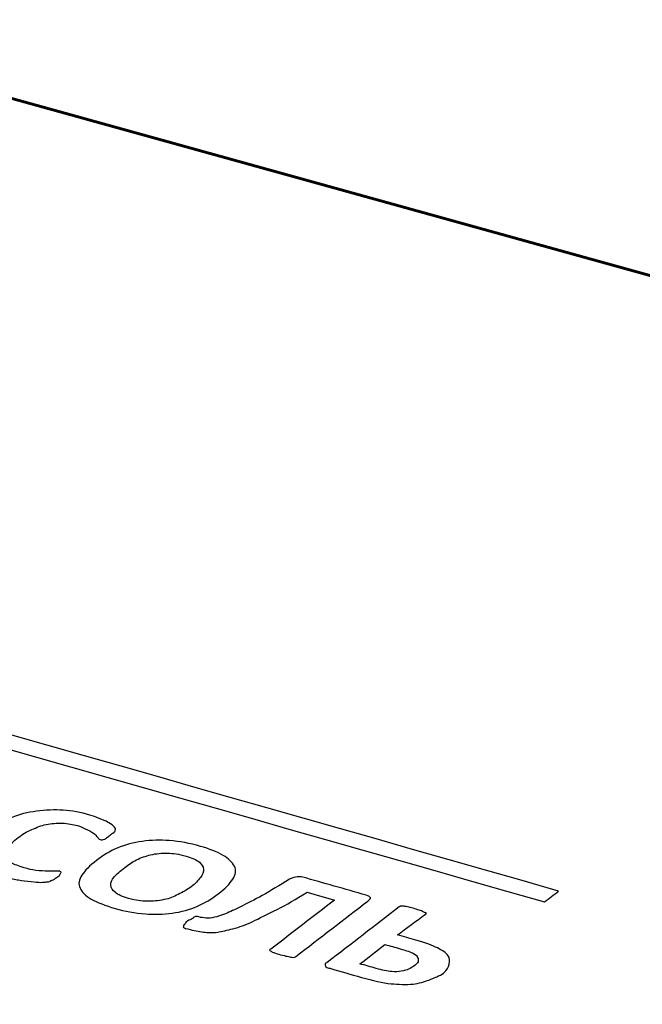
# Model space of a CAD drawing. Units: millimetres. Extents: x -275 to 248, y -169 to 188.
# Drawn here: x -79 to -70, y -58 to -44 of the extents above; entities that cross this region are included whole.
import ezdxf

# ---------------------------------------------------------------- set-up
doc = ezdxf.new("R2010")
doc.units = ezdxf.units.MM
doc.header["$MEASUREMENT"] = 0
doc.layers.add('layer 1', color=7, linetype='Continuous')

msp = doc.modelspace()

# ---------------------------------------------------------------- linework, layer by layer
at = {"layer": 'layer 1', "color": 250, "lineweight": 60}
msp.add_open_spline([(-203.4378, -26.5946), (-203.4378, -26.5946), (-47.321, -71.7082), (-47.321, -71.7082), (-47.321, -71.7082), (-47.321, -71.7082), (-31.8874, -58.649), (-31.8874, -58.649), (-31.8874, -58.649), (-31.8874, -58.649), (-185.3518, -16.0798), (-185.3518, -16.0798), (-185.3518, -16.0798), (-185.3518, -16.0798), (-203.4378, -26.5946), (-203.4378, -26.5946)], degree=3, knots=[0, 0, 0, 0, 0.25, 0.25, 0.25, 0.25, 0.5, 0.5, 0.5, 0.5, 0.75, 0.75, 0.75, 0.75, 1, 1, 1, 1], dxfattribs=at)
at = {"layer": 'layer 1', "color": 251, "lineweight": 9}
msp.add_open_spline([(-259.709, -80.0798), (-259.709, -80.0798), (-203.324, -26.477), (-203.324, -26.477), (-203.324, -26.477), (-203.324, -26.477), (-46.8606, -71.3592), (-46.8606, -71.3592), (-46.8606, -71.3592), (-46.8606, -71.3592), (-99.326, -134.5934), (-99.326, -134.5934), (-99.326, -134.5934), (-99.326, -134.5934), (-259.709, -80.0798), (-259.709, -80.0798)], degree=3, knots=[0, 0, 0, 0, 0.25, 0.25, 0.25, 0.25, 0.5, 0.5, 0.5, 0.5, 0.75, 0.75, 0.75, 0.75, 1, 1, 1, 1], dxfattribs=at)
at = {"layer": 'layer 1', "color": 250}
msp.add_open_spline([(-156.9968, -114.9913), (-156.9968, -114.9913), (-247.2812, -68.2652), (-247.2812, -68.2652), (-247.2812, -68.2652), (-247.2812, -68.2652), (-203.324, -26.477), (-203.324, -26.477), (-203.324, -26.477), (-203.324, -26.477), (-46.8606, -71.3592), (-46.8606, -71.3592), (-46.8606, -71.3592), (-46.8606, -71.3592), (-46.8607, -71.3593), (-46.8607, -71.3593), (-46.8607, -71.3593), (-46.8607, -71.3593), (-99.326, -134.5934), (-99.326, -134.5934), (-99.326, -134.5934), (-99.326, -134.5934), (-156.9968, -114.9913), (-156.9968, -114.9913)], degree=3, knots=[0, 0, 0, 0, 0.1666667, 0.1666667, 0.1666667, 0.1666667, 0.3333333, 0.3333333, 0.3333333, 0.3333333, 0.5, 0.5, 0.5, 0.5, 0.6666667, 0.6666667, 0.6666667, 0.6666667, 0.8333333, 0.8333333, 0.8333333, 0.8333333, 1, 1, 1, 1], dxfattribs=at)
at = {"layer": 'layer 1', "color": 7}
for points, knots in [([(-104.0086, -47.4184), (-93.2954, -50.4692), (-82.4592, -53.5545), (-71.4847, -56.6826), (-71.4847, -56.6826), (-71.5519, -56.7345), (-71.6175, -56.7852), (-71.6832, -56.8359), (-71.6832, -56.8359), (-82.6595, -53.7072), (-93.4975, -50.6189), (-104.2125, -47.5664), (-104.2125, -47.5664), (-104.145, -47.5174), (-104.0776, -47.4685), (-104.0086, -47.4184)], [0, 0, 0, 0, 0.25, 0.25, 0.25, 0.25, 0.5, 0.5, 0.5, 0.5, 0.75, 0.75, 0.75, 0.75, 1, 1, 1, 1]), ([(-78.5533, -56.4939), (-78.5674, -56.5047), (-78.5802, -56.5143), (-78.5896, -56.5215), (-78.5896, -56.5215), (-78.599, -56.5286), (-78.624, -56.5313), (-78.6302, -56.5361), (-78.6302, -56.5361), (-78.638, -56.542), (-78.6433, -56.5497), (-78.6491, -56.5505), (-78.6491, -56.5505), (-78.6705, -56.5535), (-78.676, -56.5501), (-78.6972, -56.5545), (-78.6972, -56.5545), (-78.7069, -56.5565), (-78.7436, -56.5603), (-78.7702, -56.561), (-78.7702, -56.561), (-78.8105, -56.562), (-78.8508, -56.5562), (-78.9064, -56.5504), (-78.9064, -56.5504), (-78.9774, -56.5431), (-79.0315, -56.5359), (-79.084, -56.527), (-79.084, -56.527), (-79.1365, -56.518), (-79.2026, -56.503), (-79.2645, -56.486), (-79.2645, -56.486), (-79.4026, -56.4479), (-79.4838, -56.4125), (-79.5668, -56.3606), (-79.5668, -56.3606), (-79.6366, -56.3169), (-79.687, -56.2637), (-79.7073, -56.2113), (-79.7073, -56.2113), (-79.7311, -56.1498), (-79.7253, -56.0938), (-79.6861, -56.0311), (-79.6861, -56.0311), (-79.6465, -55.9677), (-79.5964, -55.8973), (-79.5015, -55.8246), (-79.5015, -55.8246), (-79.4072, -55.7524), (-79.2944, -55.694), (-79.1878, -55.6512), (-79.1878, -55.6512), (-79.0709, -55.6043), (-78.9596, -55.5771), (-78.8342, -55.5602), (-78.8342, -55.5602), (-78.7065, -55.543), (-78.5767, -55.5384), (-78.4578, -55.5461), (-78.4578, -55.5461), (-78.3404, -55.5538), (-78.2047, -55.577), (-78.0817, -55.6136), (-78.0817, -55.6136), (-78.0356, -55.6273), (-77.9923, -55.6455), (-77.9511, -55.6608), (-77.9511, -55.6608), (-77.8955, -55.6814), (-77.855, -55.6975), (-77.8331, -55.7131), (-77.8331, -55.7131), (-77.8108, -55.729), (-77.7701, -55.7461), (-77.7538, -55.7668), (-77.7538, -55.7668), (-77.7454, -55.7775), (-77.7203, -55.7938), (-77.7205, -55.8068), (-77.7205, -55.8068), (-77.7206, -55.8167), (-77.7193, -55.8223), (-77.724, -55.8258), (-77.724, -55.8258), (-77.7287, -55.8294), (-77.7213, -55.8401), (-77.7291, -55.846), (-77.7291, -55.846), (-77.7369, -55.852), (-77.7465, -55.8592), (-77.7575, -55.8676), (-77.7575, -55.8676), (-77.7685, -55.8759), (-77.7811, -55.8857), (-77.7968, -55.8976), (-77.7968, -55.8976), (-77.814, -55.9108), (-77.8299, -55.9229), (-77.8409, -55.9312), (-77.8409, -55.9312), (-77.8534, -55.9408), (-77.8612, -55.9518), (-77.8708, -55.954), (-77.8708, -55.954), (-77.8935, -55.9593), (-77.898, -55.9614), (-77.9019, -55.9614), (-77.9019, -55.9614), (-77.9206, -55.9615), (-77.9236, -55.9616), (-77.939, -55.957), (-77.939, -55.957), (-77.9544, -55.9524), (-77.9635, -55.943), (-77.9694, -55.9312), (-77.9694, -55.9312), (-77.9753, -55.9194), (-77.9942, -55.9014), (-78.0133, -55.8831), (-78.0133, -55.8831), (-78.0321, -55.8651), (-78.0677, -55.8444), (-78.1171, -55.82), (-78.1171, -55.82), (-78.155, -55.8013), (-78.1952, -55.7816), (-78.2567, -55.7633), (-78.2567, -55.7633), (-78.3182, -55.745), (-78.3891, -55.7314), (-78.4681, -55.7286), (-78.4681, -55.7286), (-78.5469, -55.7258), (-78.6205, -55.7316), (-78.6991, -55.7473), (-78.6991, -55.7473), (-78.7636, -55.7602), (-78.8327, -55.7898), (-78.8973, -55.8167), (-78.8973, -55.8167), (-78.9751, -55.8492), (-79.0308, -55.8851), (-79.0904, -55.931), (-79.0904, -55.931), (-79.1552, -55.981), (-79.2052, -56.0278), (-79.23, -56.0709), (-79.23, -56.0709), (-79.2557, -56.1155), (-79.2635, -56.1486), (-79.2559, -56.1884), (-79.2559, -56.1884), (-79.2494, -56.2221), (-79.2336, -56.255), (-79.1868, -56.2837), (-79.1868, -56.2837), (-79.142, -56.3111), (-79.0857, -56.3328), (-79.0088, -56.3557), (-79.0088, -56.3557), (-78.9473, -56.3741), (-78.8965, -56.3859), (-78.8422, -56.3921), (-78.8422, -56.3921), (-78.7714, -56.4002), (-78.7295, -56.4021), (-78.6722, -56.4048), (-78.6722, -56.4048), (-78.6289, -56.4069), (-78.6039, -56.4029), (-78.5637, -56.4026), (-78.5637, -56.4026), (-78.5387, -56.4024), (-78.5187, -56.401), (-78.5033, -56.4057), (-78.5033, -56.4057), (-78.5033, -56.4057), (-78.4926, -56.4115), (-78.4911, -56.4127), (-78.4911, -56.4127), (-78.4799, -56.4213), (-78.4836, -56.4233), (-78.4899, -56.4281), (-78.4899, -56.4281), (-78.4962, -56.4329), (-78.4974, -56.4422), (-78.5029, -56.4555), (-78.5029, -56.4555), (-78.5089, -56.4701), (-78.5328, -56.4784), (-78.5533, -56.4939)], [0, 0, 0, 0, 0.0208333, 0.0208333, 0.0208333, 0.0208333, 0.0416667, 0.0416667, 0.0416667, 0.0416667, 0.0625, 0.0625, 0.0625, 0.0625, 0.0833333, 0.0833333, 0.0833333, 0.0833333, 0.1041667, 0.1041667, 0.1041667, 0.1041667, 0.125, 0.125, 0.125, 0.125, 0.1458333, 0.1458333, 0.1458333, 0.1458333, 0.1666667, 0.1666667, 0.1666667, 0.1666667, 0.1875, 0.1875, 0.1875, 0.1875, 0.2083333, 0.2083333, 0.2083333, 0.2083333, 0.2291667, 0.2291667, 0.2291667, 0.2291667, 0.25, 0.25, 0.25, 0.25, 0.2708333, 0.2708333, 0.2708333, 0.2708333, 0.2916667, 0.2916667, 0.2916667, 0.2916667, 0.3125, 0.3125, 0.3125, 0.3125, 0.3333333, 0.3333333, 0.3333333, 0.3333333, 0.3541667, 0.3541667, 0.3541667, 0.3541667, 0.375, 0.375, 0.375, 0.375, 0.3958333, 0.3958333, 0.3958333, 0.3958333, 0.4166667, 0.4166667, 0.4166667, 0.4166667, 0.4375, 0.4375, 0.4375, 0.4375, 0.4583333, 0.4583333, 0.4583333, 0.4583333, 0.4791667, 0.4791667, 0.4791667, 0.4791667, 0.5, 0.5, 0.5, 0.5, 0.5208333, 0.5208333, 0.5208333, 0.5208333, 0.5416667, 0.5416667, 0.5416667, 0.5416667, 0.5625, 0.5625, 0.5625, 0.5625, 0.5833333, 0.5833333, 0.5833333, 0.5833333, 0.6041667, 0.6041667, 0.6041667, 0.6041667, 0.625, 0.625, 0.625, 0.625, 0.6458333, 0.6458333, 0.6458333, 0.6458333, 0.6666667, 0.6666667, 0.6666667, 0.6666667, 0.6875, 0.6875, 0.6875, 0.6875, 0.7083333, 0.7083333, 0.7083333, 0.7083333, 0.7291667, 0.7291667, 0.7291667, 0.7291667, 0.75, 0.75, 0.75, 0.75, 0.7708333, 0.7708333, 0.7708333, 0.7708333, 0.7916667, 0.7916667, 0.7916667, 0.7916667, 0.8125, 0.8125, 0.8125, 0.8125, 0.8333333, 0.8333333, 0.8333333, 0.8333333, 0.8541667, 0.8541667, 0.8541667, 0.8541667, 0.875, 0.875, 0.875, 0.875, 0.8958333, 0.8958333, 0.8958333, 0.8958333, 0.9166667, 0.9166667, 0.9166667, 0.9166667, 0.9375, 0.9375, 0.9375, 0.9375, 0.9583333, 0.9583333, 0.9583333, 0.9583333, 0.9791667, 0.9791667, 0.9791667, 0.9791667, 1, 1, 1, 1]), ([(-76.274, -56.7211), (-76.3671, -56.7929), (-76.4642, -56.851), (-76.5673, -56.8973), (-76.5673, -56.8973), (-76.672, -56.9443), (-76.7947, -56.9766), (-76.9223, -56.9942), (-76.9223, -56.9942), (-77.0494, -57.0118), (-77.1815, -57.0129), (-77.3006, -57.0045), (-77.3006, -57.0045), (-77.4506, -56.9938), (-77.587, -56.9673), (-77.7249, -56.9282), (-77.7249, -56.9282), (-77.8641, -56.8887), (-77.9766, -56.8429), (-78.0613, -56.7966), (-78.0613, -56.7966), (-78.1479, -56.7493), (-78.1902, -56.6983), (-78.2189, -56.6433), (-78.2189, -56.6433), (-78.2495, -56.5847), (-78.2364, -56.5259), (-78.1947, -56.4602), (-78.1947, -56.4602), (-78.1546, -56.3971), (-78.0851, -56.3271), (-77.9872, -56.2519), (-77.9872, -56.2519), (-77.8962, -56.182), (-77.8019, -56.1215), (-77.6971, -56.0797), (-77.6971, -56.0797), (-77.5801, -56.033), (-77.4713, -56.0017), (-77.3437, -55.9841), (-77.3437, -55.9841), (-77.2167, -55.9665), (-77.0862, -55.9658), (-76.9659, -55.9737), (-76.9659, -55.9737), (-76.816, -55.9836), (-76.6799, -56.011), (-76.5267, -56.0543), (-76.5267, -56.0543), (-76.4031, -56.0893), (-76.2897, -56.1332), (-76.2059, -56.1809), (-76.2059, -56.1809), (-76.1337, -56.222), (-76.0777, -56.2796), (-76.0481, -56.3341), (-76.0481, -56.3341), (-76.0167, -56.3919), (-76.0288, -56.4504), (-76.0703, -56.5161), (-76.0703, -56.5161), (-76.1102, -56.5794), (-76.1785, -56.6475), (-76.274, -56.7211)], [0, 0, 0, 0, 0.0625, 0.0625, 0.0625, 0.0625, 0.125, 0.125, 0.125, 0.125, 0.1875, 0.1875, 0.1875, 0.1875, 0.25, 0.25, 0.25, 0.25, 0.3125, 0.3125, 0.3125, 0.3125, 0.375, 0.375, 0.375, 0.375, 0.4375, 0.4375, 0.4375, 0.4375, 0.5, 0.5, 0.5, 0.5, 0.5625, 0.5625, 0.5625, 0.5625, 0.625, 0.625, 0.625, 0.625, 0.6875, 0.6875, 0.6875, 0.6875, 0.75, 0.75, 0.75, 0.75, 0.8125, 0.8125, 0.8125, 0.8125, 0.875, 0.875, 0.875, 0.875, 0.9375, 0.9375, 0.9375, 0.9375, 1, 1, 1, 1]), ([(-76.6559, -56.6245), (-76.5966, -56.5786), (-76.5594, -56.5347), (-76.5263, -56.4927), (-76.5263, -56.4927), (-76.4944, -56.4522), (-76.4764, -56.4175), (-76.4806, -56.3747), (-76.4806, -56.3747), (-76.4841, -56.339), (-76.5102, -56.303), (-76.5405, -56.2777), (-76.5405, -56.2777), (-76.5817, -56.2432), (-76.6502, -56.2127), (-76.7275, -56.1915), (-76.7275, -56.1915), (-76.8347, -56.1621), (-76.9078, -56.1536), (-76.9897, -56.1509), (-76.9897, -56.1509), (-77.0716, -56.1481), (-77.1465, -56.1547), (-77.2269, -56.1742), (-77.2269, -56.1742), (-77.2926, -56.1902), (-77.3641, -56.2134), (-77.4266, -56.2448), (-77.4266, -56.2448), (-77.4892, -56.2762), (-77.5382, -56.3132), (-77.5899, -56.3531), (-77.5899, -56.3531), (-77.6515, -56.4007), (-77.7067, -56.4431), (-77.7399, -56.485), (-77.7399, -56.485), (-77.7719, -56.5255), (-77.7925, -56.5615), (-77.7874, -56.603), (-77.7874, -56.603), (-77.7832, -56.6373), (-77.7577, -56.6761), (-77.7277, -56.7012), (-77.7277, -56.7012), (-77.686, -56.7362), (-77.6164, -56.7651), (-77.5389, -56.7864), (-77.5389, -56.7864), (-77.4317, -56.8158), (-77.3586, -56.8243), (-77.2765, -56.8271), (-77.2765, -56.8271), (-77.1946, -56.8299), (-77.1203, -56.8192), (-77.0392, -56.8038), (-77.0392, -56.8038), (-76.9572, -56.7883), (-76.9005, -56.7633), (-76.8378, -56.7319), (-76.8378, -56.7319), (-76.7753, -56.7005), (-76.7082, -56.665), (-76.6559, -56.6245)], [0, 0, 0, 0, 0.0625, 0.0625, 0.0625, 0.0625, 0.125, 0.125, 0.125, 0.125, 0.1875, 0.1875, 0.1875, 0.1875, 0.25, 0.25, 0.25, 0.25, 0.3125, 0.3125, 0.3125, 0.3125, 0.375, 0.375, 0.375, 0.375, 0.4375, 0.4375, 0.4375, 0.4375, 0.5, 0.5, 0.5, 0.5, 0.5625, 0.5625, 0.5625, 0.5625, 0.625, 0.625, 0.625, 0.625, 0.6875, 0.6875, 0.6875, 0.6875, 0.75, 0.75, 0.75, 0.75, 0.8125, 0.8125, 0.8125, 0.8125, 0.875, 0.875, 0.875, 0.875, 0.9375, 0.9375, 0.9375, 0.9375, 1, 1, 1, 1]), ([(-75.1821, -57.6032), (-75.1884, -57.608), (-75.192, -57.6146), (-75.1978, -57.6152), (-75.1978, -57.6152), (-75.2178, -57.6172), (-75.2211, -57.6165), (-75.2396, -57.6144), (-75.2396, -57.6144), (-75.2581, -57.6122), (-75.275, -57.6082), (-75.3075, -57.6007), (-75.3075, -57.6007), (-75.3243, -57.5968), (-75.3556, -57.5898), (-75.4014, -57.5788), (-75.4014, -57.5788), (-75.4326, -57.5713), (-75.4632, -57.5607), (-75.4922, -57.5498), (-75.4922, -57.5498), (-75.5062, -57.5445), (-75.5199, -57.5381), (-75.5321, -57.5311), (-75.5321, -57.5311), (-75.5443, -57.5241), (-75.5459, -57.5255), (-75.5519, -57.5135), (-75.5519, -57.5135), (-75.5545, -57.5082), (-75.5423, -57.5062), (-75.5361, -57.5014), (-75.5361, -57.5014), (-75.2374, -57.2715), (-74.9388, -57.0414), (-74.6405, -56.8114), (-74.6405, -56.8114), (-74.7636, -56.7745), (-74.902, -56.7376), (-75.0251, -56.7007), (-75.0251, -56.7007), (-75.1862, -56.7925), (-75.3151, -56.8782), (-75.4444, -56.9412), (-75.4444, -56.9412), (-75.5884, -57.0113), (-75.7012, -57.0683), (-75.7883, -57.1119), (-75.7883, -57.1119), (-75.8876, -57.1616), (-75.9783, -57.1883), (-76.0691, -57.2131), (-76.0691, -57.2131), (-76.145, -57.2338), (-76.2258, -57.255), (-76.2822, -57.2614), (-76.2822, -57.2614), (-76.3702, -57.2714), (-76.4498, -57.2646), (-76.5067, -57.2572), (-76.5067, -57.2572), (-76.578, -57.2479), (-76.6443, -57.2316), (-76.7365, -57.2079), (-76.7365, -57.2079), (-76.752, -57.2039), (-76.7507, -57.2029), (-76.7641, -57.1963), (-76.7641, -57.1963), (-76.7767, -57.1901), (-76.7646, -57.1906), (-76.7653, -57.1808), (-76.7653, -57.1808), (-76.7663, -57.1678), (-76.7665, -57.1653), (-76.7539, -57.1557), (-76.7539, -57.1557), (-76.743, -57.1473), (-76.744, -57.1319), (-76.7267, -57.1186), (-76.7267, -57.1186), (-76.7016, -57.0995), (-76.6795, -57.0888), (-76.6516, -57.0776), (-76.6516, -57.0776), (-76.6332, -57.0702), (-76.6232, -57.0558), (-76.6154, -57.0499), (-76.6154, -57.0499), (-76.6076, -57.0439), (-76.5866, -57.0412), (-76.5827, -57.0413), (-76.5827, -57.0413), (-76.5654, -57.0421), (-76.564, -57.0435), (-76.5487, -57.0481), (-76.5487, -57.0481), (-76.5179, -57.0573), (-76.4824, -57.0591), (-76.4453, -57.0628), (-76.4453, -57.0628), (-76.4068, -57.0667), (-76.3763, -57.0629), (-76.3259, -57.0523), (-76.3259, -57.0523), (-76.2874, -57.0442), (-76.2295, -57.022), (-76.1746, -57.0022), (-76.1746, -57.0022), (-76.1076, -56.9781), (-76.0411, -56.9429), (-75.9605, -56.904), (-75.9605, -56.904), (-75.8705, -56.8605), (-75.7633, -56.8059), (-75.6556, -56.7468), (-75.6556, -56.7468), (-75.5363, -56.6814), (-75.4153, -56.6016), (-75.2721, -56.5173), (-75.2721, -56.5173), (-75.2302, -56.4926), (-75.191, -56.4885), (-75.1647, -56.4842), (-75.1647, -56.4842), (-75.1368, -56.4797), (-75.1152, -56.4795), (-75.0844, -56.4882), (-75.0844, -56.4882), (-74.7923, -56.5716), (-74.4997, -56.6539), (-74.1923, -56.7418), (-74.1923, -56.7418), (-74.1614, -56.7506), (-74.1493, -56.758), (-74.1342, -56.7793), (-74.1342, -56.7793), (-74.1263, -56.7905), (-74.1471, -56.8056), (-74.1721, -56.8249), (-74.1721, -56.8249), (-74.5095, -57.085), (-74.8457, -57.3441), (-75.1821, -57.6032)], [0, 0, 0, 0, 0.0277778, 0.0277778, 0.0277778, 0.0277778, 0.0555556, 0.0555556, 0.0555556, 0.0555556, 0.0833333, 0.0833333, 0.0833333, 0.0833333, 0.1111111, 0.1111111, 0.1111111, 0.1111111, 0.1388889, 0.1388889, 0.1388889, 0.1388889, 0.1666667, 0.1666667, 0.1666667, 0.1666667, 0.1944444, 0.1944444, 0.1944444, 0.1944444, 0.2222222, 0.2222222, 0.2222222, 0.2222222, 0.25, 0.25, 0.25, 0.25, 0.2777778, 0.2777778, 0.2777778, 0.2777778, 0.3055556, 0.3055556, 0.3055556, 0.3055556, 0.3333333, 0.3333333, 0.3333333, 0.3333333, 0.3611111, 0.3611111, 0.3611111, 0.3611111, 0.3888889, 0.3888889, 0.3888889, 0.3888889, 0.4166667, 0.4166667, 0.4166667, 0.4166667, 0.4444444, 0.4444444, 0.4444444, 0.4444444, 0.4722222, 0.4722222, 0.4722222, 0.4722222, 0.5, 0.5, 0.5, 0.5, 0.5277778, 0.5277778, 0.5277778, 0.5277778, 0.5555556, 0.5555556, 0.5555556, 0.5555556, 0.5833333, 0.5833333, 0.5833333, 0.5833333, 0.6111111, 0.6111111, 0.6111111, 0.6111111, 0.6388889, 0.6388889, 0.6388889, 0.6388889, 0.6666667, 0.6666667, 0.6666667, 0.6666667, 0.6944444, 0.6944444, 0.6944444, 0.6944444, 0.7222222, 0.7222222, 0.7222222, 0.7222222, 0.75, 0.75, 0.75, 0.75, 0.7777778, 0.7777778, 0.7777778, 0.7777778, 0.8055556, 0.8055556, 0.8055556, 0.8055556, 0.8333333, 0.8333333, 0.8333333, 0.8333333, 0.8611111, 0.8611111, 0.8611111, 0.8611111, 0.8888889, 0.8888889, 0.8888889, 0.8888889, 0.9166667, 0.9166667, 0.9166667, 0.9166667, 0.9444444, 0.9444444, 0.9444444, 0.9444444, 0.9722222, 0.9722222, 0.9722222, 0.9722222, 1, 1, 1, 1]), ([(-73.1034, -57.8365), (-73.1568, -57.8775), (-73.2382, -57.9051), (-73.3109, -57.9348), (-73.3109, -57.9348), (-73.3726, -57.96), (-73.4538, -57.9834), (-73.5333, -57.9916), (-73.5333, -57.9916), (-73.6275, -58.0014), (-73.747, -57.9964), (-73.8427, -57.987), (-73.8427, -57.987), (-73.9555, -57.9758), (-74.1029, -57.943), (-74.2575, -57.8989), (-74.2575, -57.8989), (-74.4107, -57.8552), (-74.5501, -57.8157), (-74.6885, -57.7741), (-74.6885, -57.7741), (-74.7039, -57.7695), (-74.7335, -57.7644), (-74.747, -57.7578), (-74.747, -57.7578), (-74.7596, -57.7516), (-74.7621, -57.7454), (-74.7636, -57.7377), (-74.7636, -57.7377), (-74.7661, -57.7248), (-74.7747, -57.7246), (-74.7724, -57.7116), (-74.7724, -57.7116), (-74.7703, -57.6999), (-74.7534, -57.6971), (-74.7409, -57.6874), (-74.7409, -57.6874), (-74.4047, -57.4284), (-74.0671, -57.1679), (-73.7299, -56.9076), (-73.7299, -56.9076), (-73.7237, -56.9028), (-73.7201, -56.8958), (-73.7142, -56.8956), (-73.7142, -56.8956), (-73.6803, -56.8944), (-73.6757, -56.895), (-73.6587, -56.8976), (-73.6587, -56.8976), (-73.6403, -56.9005), (-73.6214, -56.9016), (-73.5893, -56.91), (-73.5893, -56.91), (-73.5738, -56.9141), (-73.5415, -56.9226), (-73.5108, -56.9318), (-73.5108, -56.9318), (-73.4801, -56.941), (-73.4507, -56.951), (-73.4355, -56.9561), (-73.4355, -56.9561), (-73.4062, -56.9659), (-73.3945, -56.9744), (-73.3818, -56.9806), (-73.3818, -56.9806), (-73.3684, -56.9872), (-73.3709, -56.9851), (-73.3451, -56.997), (-73.3451, -56.997), (-73.3398, -56.9994), (-73.3545, -57.0044), (-73.3607, -57.0091), (-73.3607, -57.0091), (-73.4876, -57.1067), (-73.6286, -57.2032), (-73.7541, -57.3009), (-73.7541, -57.3009), (-73.6617, -57.3239), (-73.5853, -57.3488), (-73.4925, -57.3747), (-73.4925, -57.3747), (-73.3545, -57.4133), (-73.2541, -57.45), (-73.1913, -57.4839), (-73.1913, -57.4839), (-73.1285, -57.5178), (-73.0684, -57.5497), (-73.0402, -57.5935), (-73.0402, -57.5935), (-73.0184, -57.6274), (-73.0128, -57.6708), (-73.0237, -57.7128), (-73.0237, -57.7128), (-73.0344, -57.7544), (-73.0517, -57.7967), (-73.1034, -57.8365)], [0, 0, 0, 0, 0.0416667, 0.0416667, 0.0416667, 0.0416667, 0.0833333, 0.0833333, 0.0833333, 0.0833333, 0.125, 0.125, 0.125, 0.125, 0.1666667, 0.1666667, 0.1666667, 0.1666667, 0.2083333, 0.2083333, 0.2083333, 0.2083333, 0.25, 0.25, 0.25, 0.25, 0.2916667, 0.2916667, 0.2916667, 0.2916667, 0.3333333, 0.3333333, 0.3333333, 0.3333333, 0.375, 0.375, 0.375, 0.375, 0.4166667, 0.4166667, 0.4166667, 0.4166667, 0.4583333, 0.4583333, 0.4583333, 0.4583333, 0.5, 0.5, 0.5, 0.5, 0.5416667, 0.5416667, 0.5416667, 0.5416667, 0.5833333, 0.5833333, 0.5833333, 0.5833333, 0.625, 0.625, 0.625, 0.625, 0.6666667, 0.6666667, 0.6666667, 0.6666667, 0.7083333, 0.7083333, 0.7083333, 0.7083333, 0.75, 0.75, 0.75, 0.75, 0.7916667, 0.7916667, 0.7916667, 0.7916667, 0.8333333, 0.8333333, 0.8333333, 0.8333333, 0.875, 0.875, 0.875, 0.875, 0.9166667, 0.9166667, 0.9166667, 0.9166667, 0.9583333, 0.9583333, 0.9583333, 0.9583333, 1, 1, 1, 1]), ([(-73.5224, -57.7397), (-73.4958, -57.7192), (-73.4706, -57.6999), (-73.464, -57.6784), (-73.464, -57.6784), (-73.4574, -57.6569), (-73.4588, -57.6404), (-73.469, -57.6165), (-73.469, -57.6165), (-73.4756, -57.6012), (-73.489, -57.5816), (-73.5268, -57.561), (-73.5268, -57.561), (-73.564, -57.5407), (-73.622, -57.5236), (-73.7143, -57.4959), (-73.7143, -57.4959), (-73.7912, -57.4729), (-73.8528, -57.4544), (-73.9298, -57.4359), (-73.9298, -57.4359), (-74.0476, -57.5275), (-74.1654, -57.618), (-74.2816, -57.7084), (-74.2816, -57.7084), (-74.2046, -57.7269), (-74.1277, -57.75), (-74.0507, -57.7731), (-74.0507, -57.7731), (-73.9737, -57.7962), (-73.892, -57.811), (-73.8349, -57.8165), (-73.8349, -57.8165), (-73.7793, -57.8218), (-73.7351, -57.8169), (-73.7017, -57.8117), (-73.7017, -57.8117), (-73.6542, -57.8043), (-73.6222, -57.7931), (-73.599, -57.7821), (-73.599, -57.7821), (-73.5652, -57.7661), (-73.5428, -57.7553), (-73.5224, -57.7397)], [0, 0, 0, 0, 0.0909091, 0.0909091, 0.0909091, 0.0909091, 0.1818182, 0.1818182, 0.1818182, 0.1818182, 0.2727273, 0.2727273, 0.2727273, 0.2727273, 0.3636364, 0.3636364, 0.3636364, 0.3636364, 0.4545455, 0.4545455, 0.4545455, 0.4545455, 0.5454545, 0.5454545, 0.5454545, 0.5454545, 0.6363636, 0.6363636, 0.6363636, 0.6363636, 0.7272727, 0.7272727, 0.7272727, 0.7272727, 0.8181818, 0.8181818, 0.8181818, 0.8181818, 0.9090909, 0.9090909, 0.9090909, 0.9090909, 1, 1, 1, 1])]:
    msp.add_open_spline(points, degree=3, knots=knots, dxfattribs=at)

doc.saveas('drawing.dxf')
